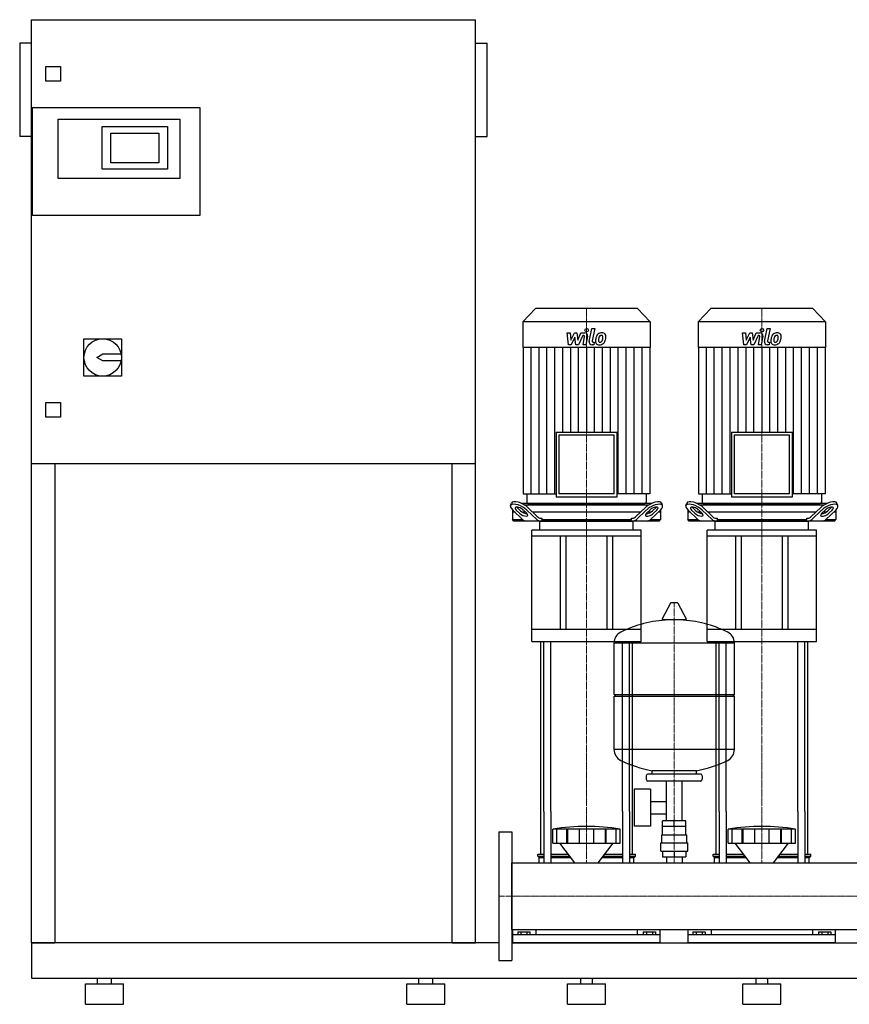
# Model space of a CAD drawing. Extents: x -820 to 1800, y 0 to 1685.
# Drawn here: x -820 to 600, y 0 to 1685 of the extents above; entities that cross this region are included whole.
import ezdxf

# ---------------------------------------------------------------- set-up
doc = ezdxf.new("R2010")
doc.units = 0
doc.linetypes.add('DASHDOT', pattern=[1, 0.5, -0.25, 0, -0.25])
doc.layers.get('0').update_dxf_attribs({"color": 124})
doc.layers.add('CP_AXIS', color=143, linetype='DASHDOT', lineweight=18)
doc.layers.add('CP_DETAL', color=33, linetype='Continuous')

msp = doc.modelspace()

# ---------------------------------------------------------------- linework, layer by layer
at = {"extrusion": (0, 1, 0)}
for p, q in [((-800, 105), (-800, 1685)), ((-800, 1685), (-40, 1685)), ((-40, 105), (-40, 1685)), ((-820, 1645), (-820, 1485)), ((-800, 1645), (-820, 1645)), ((-40, 1645), (-20, 1645)), ((-20, 1485), (-20, 1645)), ((-775, 1580), (-775, 1605)), ((-775, 1605), (-750, 1605)), ((-750, 1605), (-750, 1580)), ((-750, 1580), (-775, 1580)), ((-798, 1350), (-798, 1535)), ((-798, 1535), (-512, 1535)), ((-512, 1535), (-512, 1350)), ((-754, 1515), (-546, 1515)), ((-754, 1413), (-754, 1515)), ((-679, 1502), (-567, 1502)), ((-679, 1429), (-679, 1502)), ((-567, 1502), (-567, 1429)), ((-546, 1515), (-546, 1413)), ((-800, 1485), (-820, 1485)), ((-664, 1440), (-664, 1491)), ((-664, 1491), (-582, 1491)), ((-582, 1491), (-582, 1440)), ((-40, 1485), (-20, 1485)), ((-582, 1440), (-664, 1440)), ((-567, 1429), (-679, 1429)), ((-546, 1413), (-754, 1413)), ((-512, 1350), (-798, 1350)), ((62.8, 1191), (41, 1167.9)), ((237.2, 1191), (62.8, 1191)), ((237.2, 1191), (259, 1167.9)), ((362.8, 1191), (341, 1167.9)), ((537.2, 1191), (362.8, 1191)), ((537.2, 1191), (559, 1167.9)), ((259, 1167.9), (41, 1167.9)), ((41, 1167.9), (41, 1124.2)), ((259, 1167.9), (259, 1124.2)), ((559, 1167.9), (341, 1167.9)), ((341, 1167.9), (341, 1124.2)), ((559, 1167.9), (559, 1124.2)), ((-710, 1139), (-646, 1139)), ((-710, 1075), (-710, 1139)), ((-646, 1139), (-646, 1075)), ((-688, 1107), (-678, 1113)), ((-678, 1113), (-646.6, 1113)), ((259, 1124.2), (41, 1124.2)), ((41.5, 1124.2), (41.5, 873.7)), ((258.5, 1124.2), (258.5, 873.7)), ((559, 1124.2), (341, 1124.2)), ((341.5, 1124.2), (341.5, 873.7)), ((558.5, 1124.2), (558.5, 873.7)), ((-678, 1101), (-688, 1107)), ((-646.6, 1101), (-678, 1101)), ((-646, 1075), (-710, 1075)), ((-775, 1030), (-750, 1030)), ((-775, 1005), (-775, 1030)), ((-750, 1030), (-750, 1005)), ((-750, 1005), (-775, 1005)), ((97.9, 978.9), (202.1, 978.9)), ((97.9, 978.9), (97.9, 868.7)), ((202.1, 868.7), (202.1, 978.9)), ((397.9, 978.9), (502.1, 978.9)), ((397.9, 978.9), (397.9, 868.7)), ((502.1, 868.7), (502.1, 978.9)), ((197.4, 973.9), (102.6, 973.9)), ((102.6, 973.9), (102.6, 873.7)), ((197.4, 873.7), (197.4, 973.9)), ((497.4, 973.9), (402.6, 973.9)), ((402.6, 973.9), (402.6, 873.7)), ((497.4, 873.7), (497.4, 973.9)), ((-40, 925), (-800, 925)), ((-760, 925), (-760, 105)), ((-80, 105), (-80, 925)), ((41.5, 873.7), (97.9, 873.7)), ((48, 873.7), (48, 859.5)), ((97.9, 868.7), (202.1, 868.7)), ((197.4, 873.7), (102.6, 873.7)), ((258.5, 873.7), (202.1, 873.7)), ((252, 873.7), (252, 859.5)), ((341.5, 873.7), (397.9, 873.7)), ((348, 873.7), (348, 859.5)), ((397.9, 868.7), (502.1, 868.7)), ((497.4, 873.7), (402.6, 873.7)), ((558.5, 873.7), (502.1, 873.7)), ((552, 873.7), (552, 859.5)), ((20, 853.4), (21.5, 857.8)), ((23.5, 846.1), (23.5, 829.5)), ((23.7, 845.9), (40.6, 829.7)), ((35.5, 840.3), (29.7, 845.9)), ((31.2, 850.2), (37, 844.7)), ((261, 857), (39, 857)), ((41.8, 845.9), (47.5, 840.3)), ((43.6, 854.5), (256.4, 854.5)), ((64.7, 829.7), (47.8, 845.9)), ((49.3, 850.2), (65.5, 834.7)), ((50.4, 857), (249.6, 857)), ((234.5, 834.7), (250.7, 850.2)), ((252.2, 845.9), (235.3, 829.7)), ((252.5, 840.3), (258.2, 845.9)), ((259.4, 829.7), (276.3, 845.9)), ((263, 844.7), (268.8, 850.2)), ((270.3, 845.9), (264.5, 840.3)), ((276.5, 846.1), (276.5, 829.5)), ((280, 853.4), (278.5, 857.8)), ((320, 853.4), (321.5, 857.8)), ((323.5, 846.1), (323.5, 829.5)), ((323.7, 845.9), (340.6, 829.7)), ((335.5, 840.3), (329.7, 845.9)), ((331.2, 850.2), (337, 844.7)), ((561, 857), (339, 857)), ((341.8, 845.9), (347.5, 840.3)), ((343.6, 854.5), (556.4, 854.5)), ((364.7, 829.7), (347.8, 845.9)), ((349.3, 850.2), (365.5, 834.7)), ((350.4, 857), (549.6, 857)), ((534.5, 834.7), (550.7, 850.2)), ((552.2, 845.9), (535.3, 829.7)), ((552.5, 840.3), (558.2, 845.9)), ((559.4, 829.7), (576.3, 845.9)), ((563, 844.7), (568.8, 850.2)), ((570.3, 845.9), (564.5, 840.3)), ((576.5, 846.1), (576.5, 829.5)), ((580, 853.4), (578.5, 857.8)), ((27.7, 842), (23.5, 842)), ((23.5, 829.5), (40.8, 829.5)), ((25.6, 827), (23.5, 829.5)), ((274.4, 827), (25.6, 827)), ((45.8, 842), (40.7, 842)), ((242.1, 842), (57.9, 842)), ((70, 811.6), (70, 826)), ((71.5, 832), (73.4, 832)), ((73.4, 832), (73.4, 829.5)), ((73.4, 829.5), (226.6, 829.5)), ((226.6, 832), (228.5, 832)), ((226.6, 829.5), (226.6, 832)), ((230, 811.6), (230, 826)), ((259.3, 842), (254.2, 842)), ((259.2, 829.5), (276.5, 829.5)), ((276.5, 842), (272.3, 842)), ((274.4, 827), (276.5, 829.5)), ((327.7, 842), (323.5, 842)), ((323.5, 829.5), (340.8, 829.5)), ((325.6, 827), (323.5, 829.5)), ((574.4, 827), (325.6, 827)), ((345.8, 842), (340.7, 842)), ((542.1, 842), (357.9, 842)), ((370, 811.6), (370, 826)), ((371.5, 832), (373.4, 832)), ((373.4, 832), (373.4, 829.5)), ((373.4, 829.5), (526.6, 829.5)), ((526.6, 832), (528.5, 832)), ((526.6, 829.5), (526.6, 832)), ((530, 811.6), (530, 826)), ((559.3, 842), (554.2, 842)), ((559.2, 829.5), (576.5, 829.5)), ((576.5, 842), (572.3, 842)), ((574.4, 827), (576.5, 829.5)), ((243.5, 811.6), (56.5, 811.6)), ((56.5, 801.3), (56.5, 811.6)), ((243.5, 801.3), (243.5, 811.6)), ((543.5, 811.6), (356.5, 811.6)), ((356.5, 801.3), (356.5, 811.6)), ((543.5, 801.3), (543.5, 811.6)), ((243.5, 801.3), (56.5, 801.3)), ((56.5, 620.9), (56.5, 801.3)), ((105, 801.3), (105, 641.5)), ((115, 641.5), (115, 801.3)), ((185, 641.5), (185, 801.3)), ((195, 641.5), (195, 801.3)), ((243.5, 620.9), (243.5, 801.3)), ((543.5, 801.3), (356.5, 801.3)), ((356.5, 620.9), (356.5, 801.3)), ((405, 801.3), (405, 641.5)), ((415, 641.5), (415, 801.3)), ((485, 641.5), (485, 801.3)), ((495, 641.5), (495, 801.3)), ((543.5, 620.9), (543.5, 801.3)), ((293.6, 686.5), (279.4, 659.8)), ((305.3, 687.1), (294.7, 687.1)), ((306.4, 686.5), (320.6, 659.8)), ((319.5, 657.9), (280.5, 657.9)), ((243.5, 641.5), (56.5, 641.5)), ((543.5, 641.5), (356.5, 641.5)), ((56.5, 620.9), (243.5, 620.9)), ((197, 530.1), (197, 618.4)), ((356.5, 620.9), (543.5, 620.9)), ((403, 530.1), (403, 618.4)), ((197, 530.1), (403, 530.1)), ((200, 527.1), (197, 530.1)), ((197, 527.1), (403, 527.1)), ((197, 435.9), (197, 527.1)), ((400, 527.1), (403, 530.1)), ((403, 435.9), (403, 527.1)), ((252, 391.1), (252, 385.1)), ((345, 394.1), (255, 394.1)), ((262, 394.1), (262, 399.7)), ((338, 394.1), (338, 399.7)), ((348, 391.1), (348, 385.1)), ((345, 382.1), (255, 382.1)), ((286.5, 314.1), (286.5, 382.1)), ((313.4, 314.1), (313.4, 382.1)), ((231.6, 368.1), (231.6, 305.1)), ((259.6, 368.1), (231.6, 368.1)), ((259.6, 368.1), (259.6, 305.1)), ((259.6, 347.3), (286.5, 347.3)), ((71.5, 256.7), (71.5, 330)), ((76.8, 330), (76.8, 242.1)), ((88.8, 330), (88.8, 242.1)), ((211.2, 330), (211.2, 242.1)), ((223.2, 330), (223.2, 242.1)), ((228.5, 256.7), (228.5, 330)), ((259.6, 326), (286.5, 326)), ((371.5, 256.7), (371.5, 330)), ((376.8, 330), (376.8, 242.1)), ((388.8, 330), (388.8, 242.1)), ((511.2, 330), (511.2, 242.1)), ((523.2, 330), (523.2, 242.1)), ((528.5, 256.7), (528.5, 330)), ((259.6, 305.1), (231.6, 305.1)), ((280, 290.1), (280, 304.1)), ((280.1, 304.1), (280.1, 314.1)), ((319.9, 314.1), (280.1, 314.1)), ((300, 304.1), (300, 314.1)), ((319.9, 304.1), (319.9, 314.1)), ((320, 290.1), (320, 304.1)), ((0, 295), (0, 75)), ((0, 295), (22, 295)), ((22, 295), (22, 75)), ((92.5, 275.6), (92.5, 299.8)), ((99.2, 275.6), (99.2, 299.8)), ((116.4, 275.6), (116.4, 299.8)), ((117.7, 275.6), (117.7, 299.8)), ((137.7, 275.6), (137.7, 299.8)), ((162.3, 275.6), (162.3, 299.8)), ((182.3, 275.6), (182.3, 299.8)), ((183.6, 275.6), (183.6, 299.8)), ((200.8, 275.6), (200.8, 299.8)), ((207.5, 275.6), (207.5, 299.8)), ((278.5, 290.1), (321.5, 290.1)), ((278.5, 276.1), (278.5, 290.1)), ((321.5, 276.1), (321.5, 290.1)), ((392.5, 275.6), (392.5, 299.8)), ((399.2, 275.6), (399.2, 299.8)), ((416.4, 275.6), (416.4, 299.8)), ((417.7, 275.6), (417.7, 299.8)), ((437.7, 275.6), (437.7, 299.8)), ((462.3, 275.6), (462.3, 299.8)), ((482.3, 275.6), (482.3, 299.8)), ((483.6, 275.6), (483.6, 299.8)), ((500.8, 275.6), (500.8, 299.8)), ((507.5, 275.6), (507.5, 299.8)), ((129.9, 242.1), (104.5, 275.6)), ((170.1, 242.1), (195.5, 275.6)), ((277, 276.1), (323, 276.1)), ((277, 262.1), (277, 276.1)), ((323, 262.1), (323, 276.1)), ((429.9, 242.1), (404.5, 275.6)), ((470.1, 242.1), (495.5, 275.6)), ((66.5, 256.7), (76.8, 256.7)), ((66.5, 253.8), (66.5, 256.7)), ((66.5, 253.8), (76.8, 253.8)), ((69, 251), (66.5, 253.8)), ((88.8, 256.7), (118.9, 256.7)), ((88.8, 253.8), (121, 253.8)), ((179, 253.8), (211.2, 253.8)), ((181.1, 256.7), (211.2, 256.7)), ((223.2, 256.7), (233.5, 256.7)), ((223.2, 253.8), (233.5, 253.8)), ((231, 251), (233.5, 253.8)), ((233.5, 253.8), (233.5, 256.7)), ((277, 262.1), (323, 262.1)), ((280.1, 262.1), (280.1, 252.2)), ((300, 262.1), (300, 252.2)), ((319.9, 262.1), (319.9, 252.2)), ((366.5, 256.7), (376.8, 256.7)), ((366.5, 253.8), (366.5, 256.7)), ((366.5, 253.8), (376.8, 253.8)), ((369, 251), (366.5, 253.8)), ((388.8, 256.7), (418.9, 256.7)), ((388.8, 253.8), (421, 253.8)), ((479, 253.8), (511.2, 253.8)), ((481.1, 256.7), (511.2, 256.7)), ((523.2, 256.7), (533.5, 256.7)), ((523.2, 253.8), (533.5, 253.8)), ((531, 251), (533.5, 253.8)), ((533.5, 253.8), (533.5, 256.7)), ((22, 242.1), (1778, 242.1)), ((69, 251), (76.8, 251)), ((69, 242.1), (69, 251)), ((88.8, 251), (123.1, 251)), ((176.9, 251), (211.2, 251)), ((223.2, 251), (231, 251)), ((231, 242.1), (231, 251)), ((280.1, 252.2), (319.9, 252.2)), ((286.5, 252.2), (286.5, 242.1)), ((313.4, 252.2), (313.4, 242.1)), ((369, 251), (376.8, 251)), ((369, 242.1), (369, 251)), ((388.8, 251), (423.1, 251)), ((476.9, 251), (511.2, 251)), ((523.2, 251), (531, 251)), ((531, 242.1), (531, 251)), ((22, 127.8), (1778, 127.8)), ((24, 105), (24, 127.8)), ((276, 118.9), (24, 118.9)), ((32.1, 124.1), (32.1, 118.9)), ((32.1, 124.1), (52.9, 124.1)), ((37.3, 124.1), (37.3, 118.9)), ((47.7, 124.1), (47.7, 118.9)), ((52.9, 124.1), (52.9, 118.9)), ((63.1, 127.8), (63.1, 118.9)), ((236.9, 118.9), (236.9, 127.8)), ((247.1, 124.1), (267.9, 124.1)), ((247.1, 124.1), (247.1, 118.9)), ((252.3, 124.1), (252.3, 118.9)), ((262.7, 124.1), (262.7, 118.9)), ((267.9, 124.1), (267.9, 118.9)), ((276, 105), (276, 127.8)), ((324, 105), (324, 127.8)), ((576, 118.9), (324, 118.9)), ((332.1, 124.1), (332.1, 118.9)), ((332.1, 124.1), (352.9, 124.1)), ((337.3, 124.1), (337.3, 118.9)), ((347.7, 124.1), (347.7, 118.9)), ((352.9, 124.1), (352.9, 118.9)), ((363.1, 127.8), (363.1, 118.9)), ((536.9, 118.9), (536.9, 127.8)), ((547.1, 124.1), (567.9, 124.1)), ((547.1, 124.1), (547.1, 118.9)), ((552.3, 124.1), (552.3, 118.9)), ((562.7, 124.1), (562.7, 118.9)), ((567.9, 124.1), (567.9, 118.9)), ((576, 105), (576, 127.8)), ((22, 105), (1778, 105)), ((22, 84.3), (22, 76)), ((0, 75), (22, 75)), ((-800, 45), (1800, 45)), ((-707.5, 35), (-642.5, 35)), ((-707.5, 0), (-707.5, 35)), ((-687, 35), (-687, 45)), ((-663, 35), (-663, 45)), ((-642.5, 0), (-642.5, 35)), ((-157.5, 35), (-92.5, 35)), ((-157.5, 0), (-157.5, 35)), ((-137, 35), (-137, 45)), ((-113, 35), (-113, 45)), ((-92.5, 0), (-92.5, 35)), ((117.5, 35), (182.5, 35)), ((117.5, 0), (117.5, 35)), ((140, 35), (140, 45)), ((160, 35), (160, 45)), ((182.5, 0), (182.5, 35)), ((417.5, 35), (482.5, 35)), ((417.5, 0), (417.5, 35)), ((440, 35), (440, 45)), ((460, 35), (460, 45)), ((482.5, 0), (482.5, 35)), ((-707.5, 0), (-642.5, 0)), ((-157.5, 0), (-92.5, 0)), ((117.5, 0), (182.5, 0)), ((417.5, 0), (482.5, 0))]:
    msp.add_line(p, q, dxfattribs=at)
for p, q in [((71, 827), (229, 827)), ((74.9, 827), (73.4, 829.5)), ((225.1, 827), (226.6, 829.5)), ((371, 827), (529, 827)), ((374.9, 827), (373.4, 829.5)), ((525.1, 827), (526.6, 829.5)), ((71.5, 330), (71.5, 620.9)), ((76.8, 330), (76.8, 620.9)), ((88.8, 330), (88.8, 620.9)), ((197, 618.4), (403, 618.4)), ((211.2, 330), (211.2, 620.9)), ((223.2, 330), (223.2, 620.9)), ((228.5, 330), (228.5, 620.9)), ((371.5, 330), (371.5, 620.9)), ((376.8, 330), (376.8, 620.9)), ((388.8, 330), (388.8, 620.9)), ((511.2, 330), (511.2, 620.9)), ((523.2, 330), (523.2, 620.9)), ((528.5, 330), (528.5, 620.9)), ((403, 435.9), (197, 435.9)), ((338, 399.7), (262, 399.7)), ((320, 304.1), (280, 304.1)), ((207.5, 299.8), (92.5, 299.8)), ((507.5, 299.8), (392.5, 299.8)), ((92.5, 275.6), (207.5, 275.6)), ((392.5, 275.6), (507.5, 275.6)), ((22, 127.8), (22, 242.1)), ((69, 242.1), (231, 242.1)), ((369, 242.1), (531, 242.1)), ((-800, 105), (-800, 45)), ((0, 105), (-800, 105)), ((-800, 105), (-760, 105)), ((-800, 105), (-800, 105)), ((-80, 105), (-40, 105)), ((276, 105), (24, 105)), ((576, 105), (324, 105))]:
    msp.add_line(p, q)
msp.add_circle((-678, 1107), 32)
for centre, radius, start, end in [((294.7, 685.9), 1.25, 90, 149.0362), ((305.3, 685.9), 1.25, 30.9638, 90), ((300, 451.1), 207, 92.8162, 116.2545), ((280.5, 659.1), 1.25, 149.0362, 270), ((300, 451.1), 207, 63.7455, 87.1838), ((319.5, 659.1), 1.25, 270, 30.9638), ((217.5, 618.4), 20.5, 116.2545, 180), ((382.5, 618.4), 20.5, 0, 63.7455), ((217.5, 435.9), 20.5, 180, 243.7455), ((382.5, 435.9), 20.5, 296.2545, 0), ((300, 603.1), 207, 243.7455, 259.4219), ((300, 603.1), 207, 280.5781, 296.2545), ((255, 391.1), 3, 90, 180), ((345, 391.1), 3, 0, 90), ((255, 385.1), 3, 180, 270), ((345, 385.1), 3, 270, 0)]:
    msp.add_arc(centre, radius, start, end)
for centre, major_axis, ratio, start_param, end_param in [((37.3, 850.2), (-15.6, 7.9), 0.392858, 4.051115, 6.335636), ((50.4, 859.5), (0, 2.49), 0.945282, 1.570796, 3.141593), ((249.6, 859.5), (0, 2.49), 0.945282, 3.141593, 4.712389), ((262.7, 850.2), (15.6, 7.9), 0.392858, -0.052451, 2.23207), ((337.3, 850.2), (-15.6, 7.9), 0.392858, 4.051115, 6.335636), ((350.4, 859.5), (0, 2.49), 0.945282, 1.570796, 3.141593), ((549.6, 859.5), (0, 2.49), 0.945282, 3.141593, 4.712389), ((562.7, 850.2), (15.6, 7.9), 0.392858, -0.052451, 2.23207), ((35.7, 845.9), (-15.6, 7.9), 0.392858, 4.051115, 7.192708), ((35.7, 845.9), (-7.82, 3.95), 0.392858, 4.051115, 7.192708), ((37.3, 850.2), (-7.82, 3.95), 0.392858, 0.775185, 0.909523), ((43, 844.7), (-7.82, 3.95), 0.392858, 0.909523, 2.471309), ((257, 844.7), (7.82, 3.95), 0.392858, 3.811876, 5.373663), ((264.3, 845.9), (15.6, 7.9), 0.392858, -0.909523, 2.23207), ((264.3, 845.9), (7.82, 3.95), 0.392858, -0.909523, 2.23207), ((262.7, 850.2), (7.82, 3.95), 0.392858, -0.909523, -0.775185), ((335.7, 845.9), (-15.6, 7.9), 0.392858, 4.051115, 7.192708), ((335.7, 845.9), (-7.82, 3.95), 0.392858, 4.051115, 7.192708), ((337.3, 850.2), (-7.82, 3.95), 0.392858, 0.775185, 0.909523), ((343, 844.7), (-7.82, 3.95), 0.392858, 0.909523, 2.471309), ((557, 844.7), (7.82, 3.95), 0.392858, 3.811876, 5.373663), ((564.3, 845.9), (15.6, 7.9), 0.392858, -0.909523, 2.23207), ((564.3, 845.9), (7.82, 3.95), 0.392858, -0.909523, 2.23207), ((562.7, 850.2), (7.82, 3.95), 0.392858, -0.909523, -0.775185), ((41.5, 840.3), (-7.82, 3.95), 0.392858, 0.909523, 4.051115), ((46.6, 847), (0, 20), 0.60235, 2.617994, 3.141593), ((70.7, 847), (0, 20), 0.60235, 2.617994, 3.141593), ((71.5, 852), (0, 20), 0.60235, 2.617994, 3.141593), ((71, 826), (0, 1.03), 0.972344, 0, 1.570796), ((228.5, 852), (0, 20), 0.60235, 3.141593, 3.665191), ((229, 826), (0, 1.03), 0.972344, -1.570796, 0), ((229.3, 847), (0, 20), 0.60235, 3.141593, 3.665191), ((258.5, 840.3), (7.82, 3.95), 0.392858, 2.23207, 5.373663), ((253.4, 847), (0, 20), 0.60235, 3.141593, 3.665191), ((341.5, 840.3), (-7.82, 3.95), 0.392858, 0.909523, 4.051115), ((346.6, 847), (0, 20), 0.60235, 2.617994, 3.141593), ((370.7, 847), (0, 20), 0.60235, 2.617994, 3.141593), ((371.5, 852), (0, 20), 0.60235, 2.617994, 3.141593), ((371, 826), (0, 1.03), 0.972344, 0, 1.570796), ((528.5, 852), (0, 20), 0.60235, 3.141593, 3.665191), ((529, 826), (0, 1.03), 0.972344, -1.570796, 0), ((529.3, 847), (0, 20), 0.60235, 3.141593, 3.665191), ((558.5, 840.3), (7.82, 3.95), 0.392858, 2.23207, 5.373663), ((553.4, 847), (0, 20), 0.60235, 3.141593, 3.665191), ((150, -164.3), (0, 468.6), 0.88617, -0.138907, 0.138907), ((450, -164.3), (0, 468.6), 0.88617, -0.138907, 0.138907)]:
    msp.add_ellipse(centre, major_axis=major_axis, ratio=ratio, start_param=start_param, end_param=end_param)
at = {"layer": 'CP_AXIS'}
for p, q in [((150, 1191), (150, 857)), ((450, 1191), (450, 857)), ((150, 857), (150, 827)), ((450, 857), (450, 827)), ((150, 620.9), (150, 827)), ((450, 620.9), (450, 827)), ((300, 242.1), (300, 687.1)), ((150, 620.9), (150, 330)), ((450, 620.9), (450, 330)), ((150, 330), (150, 242.1)), ((450, 330), (450, 242.1)), ((0, 185), (22, 185)), ((1778, 185), (22, 185))]:
    msp.add_line(p, q, dxfattribs=at)
at = {"layer": 'CP_DETAL'}
for p, q in [((116.9, 1149.1), (122.1, 1149.1)), ((119, 1128.8), (116.9, 1149.1)), ((122.1, 1149.1), (122.9, 1136.5)), ((122.9, 1136.5), (129.5, 1149.1)), ((129.5, 1149.1), (133.4, 1149.1)), ((133.4, 1149.1), (135.1, 1136.5)), ((135.1, 1136.5), (140.2, 1149.1)), ((140.2, 1149.1), (147, 1149.1)), ((154.6, 1134.5), (158.8, 1156.5)), ((158.8, 1156.5), (163.9, 1156.5)), ((163.9, 1156.5), (159.7, 1135.2)), ((416.9, 1149.1), (422.1, 1149.1)), ((419, 1128.8), (416.9, 1149.1)), ((422.1, 1149.1), (422.9, 1136.5)), ((422.9, 1136.5), (429.5, 1149.1)), ((429.5, 1149.1), (433.4, 1149.1)), ((433.4, 1149.1), (435.1, 1136.5)), ((435.1, 1136.5), (440.2, 1149.1)), ((440.2, 1149.1), (447, 1149.1)), ((454.6, 1134.5), (458.8, 1156.5)), ((458.8, 1156.5), (463.9, 1156.5)), ((463.9, 1156.5), (459.7, 1135.2)), ((130.1, 1141.5), (123.4, 1128.8)), ((131.9, 1128.8), (130.1, 1141.5)), ((143.6, 1144.8), (136.3, 1128.8)), ((144.8, 1144.8), (143.6, 1144.8)), ((143.9, 1128.8), (146.5, 1142.7)), ((151.7, 1143.4), (148.9, 1128.8)), ((161.5, 1133.1), (163.1, 1133.1)), ((163.1, 1133.1), (162.2, 1128.8)), ((430.1, 1141.5), (423.4, 1128.8)), ((431.9, 1128.8), (430.1, 1141.5)), ((443.6, 1144.8), (436.3, 1128.8)), ((444.8, 1144.8), (443.6, 1144.8)), ((443.9, 1128.8), (446.5, 1142.7)), ((451.7, 1143.4), (448.9, 1128.8)), ((461.5, 1133.1), (463.1, 1133.1)), ((463.1, 1133.1), (462.2, 1128.8)), ((55, 873.7), (55, 1124.2)), ((68.6, 873.7), (68.6, 1124.2)), ((82.2, 873.7), (82.2, 1124.2)), ((95.7, 873.7), (95.7, 1124.2)), ((109.3, 978.9), (109.3, 1124.2)), ((123.4, 1128.8), (119, 1128.8)), ((122.9, 978.9), (122.9, 1124.2)), ((136.3, 1128.8), (131.9, 1128.8)), ((136.4, 978.9), (136.4, 1124.2)), ((148.9, 1128.8), (143.9, 1128.8)), ((150, 1124.2), (150, 978.9)), ((162.2, 1128.8), (159.3, 1128.8)), ((163.6, 978.9), (163.6, 1124.2)), ((177.1, 978.9), (177.1, 1124.2)), ((190.7, 978.9), (190.7, 1124.2)), ((204.3, 873.7), (204.3, 1124.2)), ((217.8, 873.7), (217.8, 1124.2)), ((231.4, 873.7), (231.4, 1124.2)), ((245, 873.7), (245, 1124.2)), ((355, 873.7), (355, 1124.2)), ((368.6, 873.7), (368.6, 1124.2)), ((382.2, 873.7), (382.2, 1124.2)), ((395.7, 873.7), (395.7, 1124.2)), ((409.3, 978.9), (409.3, 1124.2)), ((423.4, 1128.8), (419, 1128.8)), ((422.9, 978.9), (422.9, 1124.2)), ((436.3, 1128.8), (431.9, 1128.8)), ((436.4, 978.9), (436.4, 1124.2)), ((448.9, 1128.8), (443.9, 1128.8)), ((450, 1124.2), (450, 978.9)), ((462.2, 1128.8), (459.3, 1128.8)), ((463.6, 978.9), (463.6, 1124.2)), ((477.1, 978.9), (477.1, 1124.2)), ((490.7, 978.9), (490.7, 1124.2)), ((504.3, 873.7), (504.3, 1124.2)), ((517.8, 873.7), (517.8, 1124.2)), ((531.4, 873.7), (531.4, 1124.2)), ((545, 873.7), (545, 1124.2))]:
    msp.add_line(p, q, dxfattribs=at)
for centre in [(150.3, 1153.8), (450.3, 1153.8)]:
    msp.add_circle(centre, 3, dxfattribs=at)
for centre, radius, start, end in [((147, 1144.3), 4.8, 349.1463, 90.1097), ((175.5, 1139.6), 9.44, 130.4936, 150.8647), ((176, 1139.2), 10.1, 89.3287, 131.1984), ((176.5, 1142.3), 6.97, 39.8625, 93.7877), ((177, 1143.1), 6.13, 357.2175, 36.9176), ((447, 1144.3), 4.8, 349.1463, 90.1097), ((475.5, 1139.6), 9.44, 130.4936, 150.8647), ((476, 1139.2), 10.1, 89.3287, 131.1984), ((476.5, 1142.3), 6.97, 39.8625, 93.7877), ((477, 1143.1), 6.13, 357.2175, 36.9176), ((144.8, 1143), 1.8, 349.1282, 90.0361), ((159.3, 1133.6), 4.8, 169.0042, 270), ((161.5, 1134.9), 1.8, 169.0041, 270), ((171.3, 1134.8), 6.29, 173.443, 216.7902), ((189.1, 1134.1), 24, 168.3333, 176.5259), ((183.1, 1136.2), 17.7, 153.1115, 171.0742), ((171.6, 1135.4), 6.79, 219.1176, 274.2411), ((187.6, 1135.3), 17.4, 167.8511, 176.8316), ((173.4, 1135.9), 3.17, 173.0647, 215.6723), ((197.6, 1133.8), 27.5, 165.0104, 169.1866), ((172.7, 1135.7), 2.55, 220.254, 274.7357), ((176.4, 1139.8), 5.44, 132.3225, 168.5446), ((172.1, 1138.9), 10.3, 269.6738, 310.639), ((175.1, 1141), 3.72, 88.6944, 130.5967), ((172.3, 1142), 8.93, 274.1845, 282.2301), ((173.1, 1136.9), 3.72, 287.2372, 310.2783), ((175.3, 1141.4), 3.39, 69.364, 91.2833), ((172.5, 1137.5), 4.57, 311.1381, 334.8162), ((175.7, 1142.5), 2.23, 38.8919, 68.6227), ((162.6, 1141.6), 15.2, 336.5302, 350.0633), ((175, 1142.1), 3.02, 358.4755, 35.933), ((158.7, 1142.5), 19.3, 349.3761, 358.4794), ((172.3, 1138.6), 10, 311.0023, 344.0583), ((153.4, 1144.6), 29.8, 343.0634, 349.1605), ((162.8, 1143.3), 20.4, 347.7846, 358.7587), ((444.8, 1143), 1.8, 349.1282, 90.0361), ((459.3, 1133.6), 4.8, 169.0042, 270), ((461.5, 1134.9), 1.8, 169.0041, 270), ((471.3, 1134.8), 6.29, 173.443, 216.7902), ((489.1, 1134.1), 24, 168.3333, 176.5259), ((483.1, 1136.2), 17.7, 153.1115, 171.0742), ((471.6, 1135.4), 6.79, 219.1176, 274.2411), ((487.6, 1135.3), 17.4, 167.8511, 176.8316), ((473.4, 1135.9), 3.17, 173.0647, 215.6723), ((497.6, 1133.8), 27.5, 165.0104, 169.1866), ((472.7, 1135.7), 2.55, 220.254, 274.7357), ((476.4, 1139.8), 5.44, 132.3225, 168.5446), ((472.1, 1138.9), 10.3, 269.6738, 310.639), ((475.1, 1141), 3.72, 88.6944, 130.5967), ((472.3, 1142), 8.93, 274.1845, 282.2301), ((473.1, 1136.9), 3.72, 287.2372, 310.2783), ((475.3, 1141.4), 3.39, 69.364, 91.2833), ((472.5, 1137.5), 4.57, 311.1381, 334.8162), ((475.7, 1142.5), 2.23, 38.8919, 68.6227), ((462.6, 1141.6), 15.2, 336.5302, 350.0633), ((475, 1142.1), 3.02, 358.4755, 35.933), ((458.7, 1142.5), 19.3, 349.3761, 358.4794), ((472.3, 1138.6), 10, 311.0023, 344.0583), ((453.4, 1144.6), 29.8, 343.0634, 349.1605), ((462.8, 1143.3), 20.4, 347.7846, 358.7587)]:
    msp.add_arc(centre, radius, start, end, dxfattribs=at)

doc.saveas('drawing.dxf')
